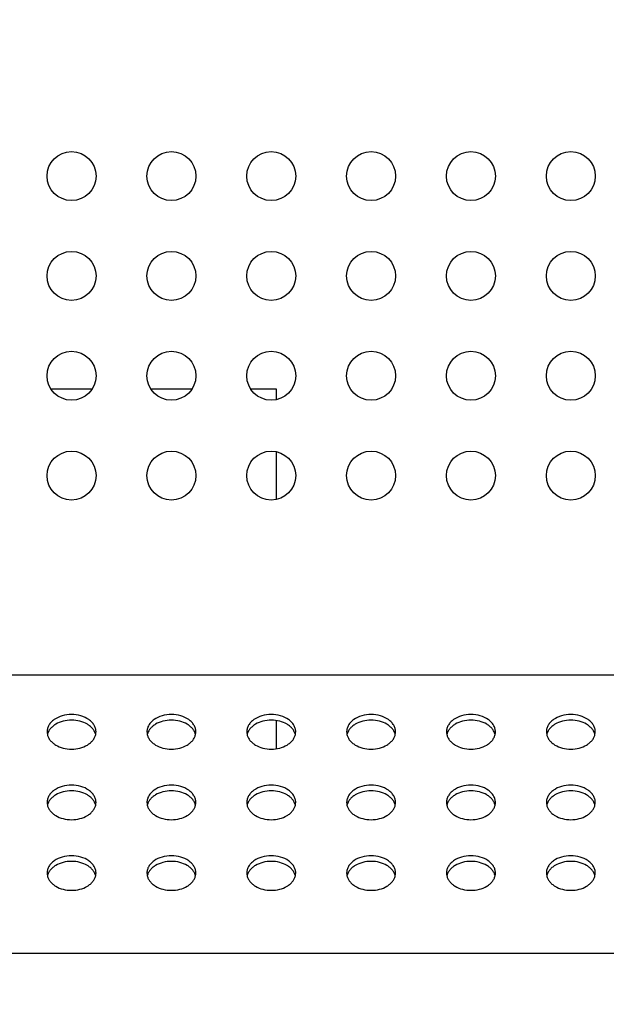
# Model space of a CAD drawing. Units: millimetres. Extents: x -1672 to 3003, y 3411 to 5480.
# Drawn here: x 2494 to 2553, y 4749 to 4848 of the extents above; entities that cross this region are included whole.
import ezdxf

# ---------------------------------------------------------------- set-up
doc = ezdxf.new("R2010")
doc.units = ezdxf.units.MM
doc.header["$LTSCALE"] = 126.5
doc.header["$PDMODE"] = 33
doc.header["$PDSIZE"] = 1
doc.layers.get('0').update_dxf_attribs({"linetype": 'CONTINUOUS'})
doc.layers.get('Defpoints').update_dxf_attribs({"linetype": 'CONTINUOUS'})
doc.layers.add('3_ALL_AXES', color=7, linetype='CONTINUOUS')
doc.layers.add('7_ALL_FEATURES', color=7, linetype='CONTINUOUS')
doc.layers.add('AM_5', color=3, linetype='CONTINUOUS', lineweight=25)
doc.styles.get("Standard").update_dxf_attribs({"font": 'txt', "width": 0.8})
doc.dimstyles.new('STANDARD$0', dxfattribs={"dimtxt": 2.5, "dimasz": 3, "dimexe": 0.7, "dimexo": 0, "dimtad": 1, "dimdsep": 46, "dimtxsty": 'Standard', "dimblk": 'OPEN', "dimblk1": 'OPEN', "dimblk2": 'OPEN', "dimcen": 0.09, "dimadec": 0, "dimazin": 0, "dimtol": 1, "dimtp": 0.01, "dimtm": 0.01, "dimtfac": 1, "dimtofl": 0, "dimtmove": 0, "dimatfit": 3, "dimldrblk": 'OPEN', "dimfxl": 1, "dimtolj": 1, "dimarcsym": 0})

# ---------------------------------------------------------------- blocks, each defined once
blk = doc.blocks.new('_OPEN')
at = {"color": 0, "linetype": 'ByBlock'}
for p, q in [((0, 0), (-1, 0.117)), ((-1, -0.117), (0, 0)), ((-1, 0), (0, 0))]:
    blk.add_line(p, q, dxfattribs=at)
blk = doc.blocks.new('*D4')
at = {"layer": 'AM_5', "color": 0, "lineweight": -2, "transparency": 16777216}
for p, q in [((2083.955, 4722.328), (2083.955, 4936.945)), ((2683.955, 4722.328), (2683.955, 4936.945)), ((2086.955, 4936.245), (2348.663, 4936.245)), ((2680.955, 4936.245), (2419.246, 4936.245))]:
    blk.add_line(p, q, dxfattribs=at)
at = {"layer": 'Defpoints', "color": 0, "transparency": 16777216}
for p in [(2683.955, 4936.245), (2083.955, 4722.328), (2683.955, 4722.328)]:
    blk.add_point(p, dxfattribs=at)
at = {"layer": 'AM_5', "color": 0, "lineweight": -2, "transparency": 16777216, "xscale": 3, "yscale": 3, "zscale": 3, "rotation": 180}
blk.add_blockref('_OPEN', (2083.955, 4936.245), dxfattribs=at)
at = {"layer": 'AM_5', "color": 0, "lineweight": -2, "transparency": 16777216, "xscale": 3, "yscale": 3, "zscale": 3}
blk.add_blockref('_OPEN', (2683.955, 4936.245), dxfattribs=at)
at = {"layer": 'AM_5', "color": 0, "transparency": 16777216, "insert": (2383.955, 4936.245), "char_height": 2.5, "attachment_point": 5}
blk.add_mtext('\\A1;{\\H8x;600.00}', dxfattribs=at)

msp = doc.modelspace()

# ---------------------------------------------------------------- linework, layer by layer
at = {"layer": '3_ALL_AXES', "color": 7, "linetype": 'Continuous'}
for centre in [(2498.955, 4832.328), (2508.955, 4832.328), (2518.955, 4832.328), (2528.955, 4832.328), (2538.955, 4832.328), (2548.955, 4832.328), (2498.955, 4822.328), (2508.955, 4822.328), (2518.955, 4822.328), (2528.955, 4822.328), (2538.955, 4822.328), (2548.955, 4822.328), (2498.955, 4812.328), (2508.955, 4812.328), (2518.955, 4812.328), (2528.955, 4812.328), (2538.955, 4812.328), (2548.955, 4812.328), (2498.955, 4802.328), (2508.955, 4802.328), (2518.955, 4802.328), (2528.955, 4802.328), (2538.955, 4802.328), (2548.955, 4802.328)]:
    msp.add_circle(centre, 2.45, dxfattribs=at)
for centre, radius, start, end in [((2497.741, 4776.671), 1.236, 180.01381, 193.24751), ((2500.161, 4776.672), 1.244, 346.79616, 359.94252), ((2507.741, 4776.671), 1.236, 180.01381, 193.24751), ((2510.161, 4776.672), 1.244, 346.79616, 359.94252), ((2517.741, 4776.671), 1.236, 180.01381, 193.24751), ((2520.161, 4776.672), 1.244, 346.79616, 359.94252), ((2527.741, 4776.671), 1.236, 180.01381, 193.24751), ((2530.161, 4776.672), 1.244, 346.79616, 359.94252), ((2537.741, 4776.671), 1.236, 180.01381, 193.24751), ((2540.161, 4776.672), 1.244, 346.79616, 359.94252), ((2547.741, 4776.671), 1.236, 180.01381, 193.24751), ((2550.161, 4776.672), 1.244, 346.79616, 359.94252), ((2497.741, 4769.6), 1.236, 180.01381, 193.24751), ((2500.161, 4769.601), 1.244, 346.79616, 359.94252), ((2507.741, 4769.6), 1.236, 180.01381, 193.24751), ((2510.161, 4769.601), 1.244, 346.79616, 359.94252), ((2517.741, 4769.6), 1.236, 180.01381, 193.24751), ((2520.161, 4769.601), 1.244, 346.79616, 359.94252), ((2527.741, 4769.6), 1.236, 180.01381, 193.24751), ((2530.161, 4769.601), 1.244, 346.79616, 359.94252), ((2537.741, 4769.6), 1.236, 180.01381, 193.24751), ((2540.161, 4769.601), 1.244, 346.79616, 359.94252), ((2547.741, 4769.6), 1.236, 180.01381, 193.24751), ((2550.161, 4769.601), 1.244, 346.79616, 359.94252), ((2497.741, 4762.529), 1.236, 180.01381, 193.24751), ((2500.161, 4762.53), 1.244, 346.79616, 359.94252), ((2507.741, 4762.529), 1.236, 180.01381, 193.24751), ((2510.161, 4762.53), 1.244, 346.79616, 359.94252), ((2517.741, 4762.529), 1.236, 180.01381, 193.24751), ((2520.161, 4762.53), 1.244, 346.79616, 359.94252), ((2527.741, 4762.529), 1.236, 180.01381, 193.24751), ((2530.161, 4762.53), 1.244, 346.79616, 359.94252), ((2537.741, 4762.529), 1.236, 180.01381, 193.24751), ((2540.161, 4762.53), 1.244, 346.79616, 359.94252), ((2547.741, 4762.529), 1.236, 180.01381, 193.24751), ((2550.161, 4762.53), 1.244, 346.79616, 359.94252)]:
    msp.add_arc(centre, radius, start, end, dxfattribs=at)
for points, knots in [([(2501.405, 4776.671), (2501.405, 4776.785), (2501.372, 4777.017), (2501.227, 4777.348), (2500.996, 4777.65), (2500.572, 4778.009), (2499.882, 4778.321), (2498.955, 4778.446), (2498.028, 4778.321), (2497.337, 4778.009), (2496.914, 4777.65), (2496.682, 4777.348), (2496.538, 4777.017), (2496.505, 4776.785), (2496.505, 4776.671)], [0, 0, 0, 0, 0.051728, 0.105334, 0.162249, 0.223216, 0.356476, 0.5, 0.643524, 0.776784, 0.837751, 0.894666, 0.948272, 1, 1, 1, 1]), ([(2501.372, 4776.388), (2501.348, 4776.49), (2501.273, 4776.693), (2501.091, 4776.972), (2500.843, 4777.223), (2500.427, 4777.518), (2499.791, 4777.771), (2498.955, 4777.872), (2498.119, 4777.771), (2497.482, 4777.518), (2497.066, 4777.223), (2496.819, 4776.972), (2496.637, 4776.693), (2496.561, 4776.49), (2496.538, 4776.388)], [0, 0, 0, 0, 0.051976, 0.106576, 0.164567, 0.226212, 0.358998, 0.5, 0.641002, 0.773788, 0.835433, 0.893424, 0.948024, 1, 1, 1, 1]), ([(2511.405, 4776.671), (2511.405, 4776.785), (2511.372, 4777.017), (2511.227, 4777.348), (2510.996, 4777.65), (2510.572, 4778.009), (2509.882, 4778.321), (2508.955, 4778.446), (2508.028, 4778.321), (2507.337, 4778.009), (2506.914, 4777.65), (2506.682, 4777.348), (2506.538, 4777.017), (2506.505, 4776.785), (2506.505, 4776.671)], [0, 0, 0, 0, 0.051728, 0.105334, 0.162249, 0.223216, 0.356476, 0.5, 0.643524, 0.776784, 0.837751, 0.894666, 0.948272, 1, 1, 1, 1]), ([(2511.372, 4776.388), (2511.348, 4776.49), (2511.273, 4776.693), (2511.091, 4776.972), (2510.843, 4777.223), (2510.427, 4777.518), (2509.791, 4777.771), (2508.955, 4777.872), (2508.119, 4777.771), (2507.482, 4777.518), (2507.066, 4777.223), (2506.819, 4776.972), (2506.637, 4776.693), (2506.561, 4776.49), (2506.538, 4776.388)], [0, 0, 0, 0, 0.051976, 0.106576, 0.164567, 0.226212, 0.358998, 0.5, 0.641002, 0.773788, 0.835433, 0.893424, 0.948024, 1, 1, 1, 1]), ([(2521.405, 4776.671), (2521.405, 4776.785), (2521.372, 4777.017), (2521.227, 4777.348), (2520.996, 4777.65), (2520.572, 4778.009), (2519.882, 4778.321), (2518.955, 4778.446), (2518.028, 4778.321), (2517.337, 4778.009), (2516.914, 4777.65), (2516.682, 4777.348), (2516.538, 4777.017), (2516.505, 4776.785), (2516.505, 4776.671)], [0, 0, 0, 0, 0.051728, 0.105334, 0.162249, 0.223216, 0.356476, 0.5, 0.643524, 0.776784, 0.837751, 0.894666, 0.948272, 1, 1, 1, 1]), ([(2521.372, 4776.388), (2521.348, 4776.49), (2521.273, 4776.693), (2521.091, 4776.972), (2520.843, 4777.223), (2520.427, 4777.518), (2519.791, 4777.771), (2518.955, 4777.872), (2518.119, 4777.771), (2517.482, 4777.518), (2517.066, 4777.223), (2516.819, 4776.972), (2516.637, 4776.693), (2516.561, 4776.49), (2516.538, 4776.388)], [0, 0, 0, 0, 0.051976, 0.106576, 0.164567, 0.226212, 0.358998, 0.5, 0.641002, 0.773788, 0.835433, 0.893424, 0.948024, 1, 1, 1, 1]), ([(2531.405, 4776.671), (2531.405, 4776.785), (2531.372, 4777.017), (2531.227, 4777.348), (2530.996, 4777.65), (2530.572, 4778.009), (2529.882, 4778.321), (2528.955, 4778.446), (2528.028, 4778.321), (2527.337, 4778.009), (2526.914, 4777.65), (2526.682, 4777.348), (2526.538, 4777.017), (2526.505, 4776.785), (2526.505, 4776.671)], [0, 0, 0, 0, 0.051728, 0.105334, 0.162249, 0.223216, 0.356476, 0.5, 0.643524, 0.776784, 0.837751, 0.894666, 0.948272, 1, 1, 1, 1]), ([(2531.372, 4776.388), (2531.348, 4776.49), (2531.273, 4776.693), (2531.091, 4776.972), (2530.843, 4777.223), (2530.427, 4777.518), (2529.791, 4777.771), (2528.955, 4777.872), (2528.119, 4777.771), (2527.482, 4777.518), (2527.066, 4777.223), (2526.819, 4776.972), (2526.637, 4776.693), (2526.561, 4776.49), (2526.538, 4776.388)], [0, 0, 0, 0, 0.051976, 0.106576, 0.164567, 0.226212, 0.358998, 0.5, 0.641002, 0.773788, 0.835433, 0.893424, 0.948024, 1, 1, 1, 1]), ([(2541.405, 4776.671), (2541.405, 4776.785), (2541.372, 4777.017), (2541.227, 4777.348), (2540.996, 4777.65), (2540.572, 4778.009), (2539.882, 4778.321), (2538.955, 4778.446), (2538.028, 4778.321), (2537.337, 4778.009), (2536.914, 4777.65), (2536.682, 4777.348), (2536.538, 4777.017), (2536.505, 4776.785), (2536.505, 4776.671)], [0, 0, 0, 0, 0.051728, 0.105334, 0.162249, 0.223216, 0.356476, 0.5, 0.643524, 0.776784, 0.837751, 0.894666, 0.948272, 1, 1, 1, 1]), ([(2541.372, 4776.388), (2541.348, 4776.49), (2541.273, 4776.693), (2541.091, 4776.972), (2540.843, 4777.223), (2540.427, 4777.518), (2539.791, 4777.771), (2538.955, 4777.872), (2538.119, 4777.771), (2537.482, 4777.518), (2537.066, 4777.223), (2536.819, 4776.972), (2536.637, 4776.693), (2536.561, 4776.49), (2536.538, 4776.388)], [0, 0, 0, 0, 0.051976, 0.106576, 0.164567, 0.226212, 0.358998, 0.5, 0.641002, 0.773788, 0.835433, 0.893424, 0.948024, 1, 1, 1, 1]), ([(2551.405, 4776.671), (2551.405, 4776.785), (2551.372, 4777.017), (2551.227, 4777.348), (2550.996, 4777.65), (2550.572, 4778.009), (2549.882, 4778.321), (2548.955, 4778.446), (2548.028, 4778.321), (2547.337, 4778.009), (2546.914, 4777.65), (2546.682, 4777.348), (2546.538, 4777.017), (2546.505, 4776.785), (2546.505, 4776.671)], [0, 0, 0, 0, 0.051728, 0.105334, 0.162249, 0.223216, 0.356476, 0.5, 0.643524, 0.776784, 0.837751, 0.894666, 0.948272, 1, 1, 1, 1]), ([(2551.372, 4776.388), (2551.348, 4776.49), (2551.273, 4776.693), (2551.091, 4776.972), (2550.843, 4777.223), (2550.427, 4777.518), (2549.791, 4777.771), (2548.955, 4777.872), (2548.119, 4777.771), (2547.482, 4777.518), (2547.066, 4777.223), (2546.819, 4776.972), (2546.637, 4776.693), (2546.561, 4776.49), (2546.538, 4776.388)], [0, 0, 0, 0, 0.051976, 0.106576, 0.164567, 0.226212, 0.358998, 0.5, 0.641002, 0.773788, 0.835433, 0.893424, 0.948024, 1, 1, 1, 1]), ([(2496.538, 4776.388), (2496.561, 4776.286), (2496.637, 4776.083), (2496.819, 4775.804), (2497.066, 4775.553), (2497.482, 4775.259), (2498.119, 4775.006), (2498.955, 4774.904), (2499.791, 4775.006), (2500.427, 4775.259), (2500.843, 4775.553), (2501.091, 4775.804), (2501.273, 4776.083), (2501.348, 4776.286), (2501.372, 4776.388)], [0, 0, 0, 0, 0.051976, 0.106576, 0.164567, 0.226212, 0.358998, 0.5, 0.641002, 0.773788, 0.835433, 0.893424, 0.948024, 1, 1, 1, 1]), ([(2506.538, 4776.388), (2506.561, 4776.286), (2506.637, 4776.083), (2506.819, 4775.804), (2507.066, 4775.553), (2507.482, 4775.259), (2508.119, 4775.006), (2508.955, 4774.904), (2509.791, 4775.006), (2510.427, 4775.259), (2510.843, 4775.553), (2511.091, 4775.804), (2511.273, 4776.083), (2511.348, 4776.286), (2511.372, 4776.388)], [0, 0, 0, 0, 0.051976, 0.106576, 0.164567, 0.226212, 0.358998, 0.5, 0.641002, 0.773788, 0.835433, 0.893424, 0.948024, 1, 1, 1, 1]), ([(2516.538, 4776.388), (2516.561, 4776.286), (2516.637, 4776.083), (2516.819, 4775.804), (2517.066, 4775.553), (2517.482, 4775.259), (2518.119, 4775.006), (2518.955, 4774.904), (2519.791, 4775.006), (2520.427, 4775.259), (2520.843, 4775.553), (2521.091, 4775.804), (2521.273, 4776.083), (2521.348, 4776.286), (2521.372, 4776.388)], [0, 0, 0, 0, 0.051976, 0.106576, 0.164567, 0.226212, 0.358998, 0.5, 0.641002, 0.773788, 0.835433, 0.893424, 0.948024, 1, 1, 1, 1]), ([(2526.538, 4776.388), (2526.561, 4776.286), (2526.637, 4776.083), (2526.819, 4775.804), (2527.066, 4775.553), (2527.482, 4775.259), (2528.119, 4775.006), (2528.955, 4774.904), (2529.791, 4775.006), (2530.427, 4775.259), (2530.843, 4775.553), (2531.091, 4775.804), (2531.273, 4776.083), (2531.348, 4776.286), (2531.372, 4776.388)], [0, 0, 0, 0, 0.051976, 0.106576, 0.164567, 0.226212, 0.358998, 0.5, 0.641002, 0.773788, 0.835433, 0.893424, 0.948024, 1, 1, 1, 1]), ([(2536.538, 4776.388), (2536.561, 4776.286), (2536.637, 4776.083), (2536.819, 4775.804), (2537.066, 4775.553), (2537.482, 4775.259), (2538.119, 4775.006), (2538.955, 4774.904), (2539.791, 4775.006), (2540.427, 4775.259), (2540.843, 4775.553), (2541.091, 4775.804), (2541.273, 4776.083), (2541.348, 4776.286), (2541.372, 4776.388)], [0, 0, 0, 0, 0.051976, 0.106576, 0.164567, 0.226212, 0.358998, 0.5, 0.641002, 0.773788, 0.835433, 0.893424, 0.948024, 1, 1, 1, 1]), ([(2546.538, 4776.388), (2546.561, 4776.286), (2546.637, 4776.083), (2546.819, 4775.804), (2547.066, 4775.553), (2547.482, 4775.259), (2548.119, 4775.006), (2548.955, 4774.904), (2549.791, 4775.006), (2550.427, 4775.259), (2550.843, 4775.553), (2551.091, 4775.804), (2551.273, 4776.083), (2551.348, 4776.286), (2551.372, 4776.388)], [0, 0, 0, 0, 0.051976, 0.106576, 0.164567, 0.226212, 0.358998, 0.5, 0.641002, 0.773788, 0.835433, 0.893424, 0.948024, 1, 1, 1, 1]), ([(2501.405, 4769.6), (2501.405, 4769.714), (2501.372, 4769.946), (2501.227, 4770.277), (2500.996, 4770.578), (2500.572, 4770.938), (2499.882, 4771.25), (2498.955, 4771.375), (2498.028, 4771.25), (2497.337, 4770.938), (2496.914, 4770.578), (2496.682, 4770.277), (2496.538, 4769.946), (2496.505, 4769.714), (2496.505, 4769.6)], [0, 0, 0, 0, 0.051728, 0.105334, 0.162249, 0.223216, 0.356476, 0.5, 0.643524, 0.776784, 0.837751, 0.894666, 0.948272, 1, 1, 1, 1]), ([(2501.372, 4769.317), (2501.348, 4769.419), (2501.273, 4769.622), (2501.091, 4769.901), (2500.843, 4770.152), (2500.427, 4770.446), (2499.791, 4770.7), (2498.955, 4770.801), (2498.119, 4770.7), (2497.482, 4770.446), (2497.066, 4770.152), (2496.819, 4769.901), (2496.637, 4769.622), (2496.561, 4769.419), (2496.538, 4769.317)], [0, 0, 0, 0, 0.051976, 0.106576, 0.164567, 0.226212, 0.358998, 0.5, 0.641002, 0.773788, 0.835433, 0.893424, 0.948024, 1, 1, 1, 1]), ([(2511.405, 4769.6), (2511.405, 4769.714), (2511.372, 4769.946), (2511.227, 4770.277), (2510.996, 4770.578), (2510.572, 4770.938), (2509.882, 4771.25), (2508.955, 4771.375), (2508.028, 4771.25), (2507.337, 4770.938), (2506.914, 4770.578), (2506.682, 4770.277), (2506.538, 4769.946), (2506.505, 4769.714), (2506.505, 4769.6)], [0, 0, 0, 0, 0.051728, 0.105334, 0.162249, 0.223216, 0.356476, 0.5, 0.643524, 0.776784, 0.837751, 0.894666, 0.948272, 1, 1, 1, 1]), ([(2511.372, 4769.317), (2511.348, 4769.419), (2511.273, 4769.622), (2511.091, 4769.901), (2510.843, 4770.152), (2510.427, 4770.446), (2509.791, 4770.7), (2508.955, 4770.801), (2508.119, 4770.7), (2507.482, 4770.446), (2507.066, 4770.152), (2506.819, 4769.901), (2506.637, 4769.622), (2506.561, 4769.419), (2506.538, 4769.317)], [0, 0, 0, 0, 0.051976, 0.106576, 0.164567, 0.226212, 0.358998, 0.5, 0.641002, 0.773788, 0.835433, 0.893424, 0.948024, 1, 1, 1, 1]), ([(2521.405, 4769.6), (2521.405, 4769.714), (2521.372, 4769.946), (2521.227, 4770.277), (2520.996, 4770.578), (2520.572, 4770.938), (2519.882, 4771.25), (2518.955, 4771.375), (2518.028, 4771.25), (2517.337, 4770.938), (2516.914, 4770.578), (2516.682, 4770.277), (2516.538, 4769.946), (2516.505, 4769.714), (2516.505, 4769.6)], [0, 0, 0, 0, 0.051728, 0.105334, 0.162249, 0.223216, 0.356476, 0.5, 0.643524, 0.776784, 0.837751, 0.894666, 0.948272, 1, 1, 1, 1]), ([(2521.372, 4769.317), (2521.348, 4769.419), (2521.273, 4769.622), (2521.091, 4769.901), (2520.843, 4770.152), (2520.427, 4770.446), (2519.791, 4770.7), (2518.955, 4770.801), (2518.119, 4770.7), (2517.482, 4770.446), (2517.066, 4770.152), (2516.819, 4769.901), (2516.637, 4769.622), (2516.561, 4769.419), (2516.538, 4769.317)], [0, 0, 0, 0, 0.051976, 0.106576, 0.164567, 0.226212, 0.358998, 0.5, 0.641002, 0.773788, 0.835433, 0.893424, 0.948024, 1, 1, 1, 1]), ([(2531.405, 4769.6), (2531.405, 4769.714), (2531.372, 4769.946), (2531.227, 4770.277), (2530.996, 4770.578), (2530.572, 4770.938), (2529.882, 4771.25), (2528.955, 4771.375), (2528.028, 4771.25), (2527.337, 4770.938), (2526.914, 4770.578), (2526.682, 4770.277), (2526.538, 4769.946), (2526.505, 4769.714), (2526.505, 4769.6)], [0, 0, 0, 0, 0.051728, 0.105334, 0.162249, 0.223216, 0.356476, 0.5, 0.643524, 0.776784, 0.837751, 0.894666, 0.948272, 1, 1, 1, 1]), ([(2531.372, 4769.317), (2531.348, 4769.419), (2531.273, 4769.622), (2531.091, 4769.901), (2530.843, 4770.152), (2530.427, 4770.446), (2529.791, 4770.7), (2528.955, 4770.801), (2528.119, 4770.7), (2527.482, 4770.446), (2527.066, 4770.152), (2526.819, 4769.901), (2526.637, 4769.622), (2526.561, 4769.419), (2526.538, 4769.317)], [0, 0, 0, 0, 0.051976, 0.106576, 0.164567, 0.226212, 0.358998, 0.5, 0.641002, 0.773788, 0.835433, 0.893424, 0.948024, 1, 1, 1, 1]), ([(2541.405, 4769.6), (2541.405, 4769.714), (2541.372, 4769.946), (2541.227, 4770.277), (2540.996, 4770.578), (2540.572, 4770.938), (2539.882, 4771.25), (2538.955, 4771.375), (2538.028, 4771.25), (2537.337, 4770.938), (2536.914, 4770.578), (2536.682, 4770.277), (2536.538, 4769.946), (2536.505, 4769.714), (2536.505, 4769.6)], [0, 0, 0, 0, 0.051728, 0.105334, 0.162249, 0.223216, 0.356476, 0.5, 0.643524, 0.776784, 0.837751, 0.894666, 0.948272, 1, 1, 1, 1]), ([(2541.372, 4769.317), (2541.348, 4769.419), (2541.273, 4769.622), (2541.091, 4769.901), (2540.843, 4770.152), (2540.427, 4770.446), (2539.791, 4770.7), (2538.955, 4770.801), (2538.119, 4770.7), (2537.482, 4770.446), (2537.066, 4770.152), (2536.819, 4769.901), (2536.637, 4769.622), (2536.561, 4769.419), (2536.538, 4769.317)], [0, 0, 0, 0, 0.051976, 0.106576, 0.164567, 0.226212, 0.358998, 0.5, 0.641002, 0.773788, 0.835433, 0.893424, 0.948024, 1, 1, 1, 1]), ([(2551.405, 4769.6), (2551.405, 4769.714), (2551.372, 4769.946), (2551.227, 4770.277), (2550.996, 4770.578), (2550.572, 4770.938), (2549.882, 4771.25), (2548.955, 4771.375), (2548.028, 4771.25), (2547.337, 4770.938), (2546.914, 4770.578), (2546.682, 4770.277), (2546.538, 4769.946), (2546.505, 4769.714), (2546.505, 4769.6)], [0, 0, 0, 0, 0.051728, 0.105334, 0.162249, 0.223216, 0.356476, 0.5, 0.643524, 0.776784, 0.837751, 0.894666, 0.948272, 1, 1, 1, 1]), ([(2551.372, 4769.317), (2551.348, 4769.419), (2551.273, 4769.622), (2551.091, 4769.901), (2550.843, 4770.152), (2550.427, 4770.446), (2549.791, 4770.7), (2548.955, 4770.801), (2548.119, 4770.7), (2547.482, 4770.446), (2547.066, 4770.152), (2546.819, 4769.901), (2546.637, 4769.622), (2546.561, 4769.419), (2546.538, 4769.317)], [0, 0, 0, 0, 0.051976, 0.106576, 0.164567, 0.226212, 0.358998, 0.5, 0.641002, 0.773788, 0.835433, 0.893424, 0.948024, 1, 1, 1, 1]), ([(2496.538, 4769.317), (2496.561, 4769.215), (2496.637, 4769.012), (2496.819, 4768.733), (2497.066, 4768.482), (2497.482, 4768.188), (2498.119, 4767.934), (2498.955, 4767.833), (2499.791, 4767.934), (2500.427, 4768.188), (2500.843, 4768.482), (2501.091, 4768.733), (2501.273, 4769.012), (2501.348, 4769.215), (2501.372, 4769.317)], [0, 0, 0, 0, 0.051976, 0.106576, 0.164567, 0.226212, 0.358998, 0.5, 0.641002, 0.773788, 0.835433, 0.893424, 0.948024, 1, 1, 1, 1]), ([(2506.538, 4769.317), (2506.561, 4769.215), (2506.637, 4769.012), (2506.819, 4768.733), (2507.066, 4768.482), (2507.482, 4768.188), (2508.119, 4767.934), (2508.955, 4767.833), (2509.791, 4767.934), (2510.427, 4768.188), (2510.843, 4768.482), (2511.091, 4768.733), (2511.273, 4769.012), (2511.348, 4769.215), (2511.372, 4769.317)], [0, 0, 0, 0, 0.051976, 0.106576, 0.164567, 0.226212, 0.358998, 0.5, 0.641002, 0.773788, 0.835433, 0.893424, 0.948024, 1, 1, 1, 1]), ([(2516.538, 4769.317), (2516.561, 4769.215), (2516.637, 4769.012), (2516.819, 4768.733), (2517.066, 4768.482), (2517.482, 4768.188), (2518.119, 4767.934), (2518.955, 4767.833), (2519.791, 4767.934), (2520.427, 4768.188), (2520.843, 4768.482), (2521.091, 4768.733), (2521.273, 4769.012), (2521.348, 4769.215), (2521.372, 4769.317)], [0, 0, 0, 0, 0.051976, 0.106576, 0.164567, 0.226212, 0.358998, 0.5, 0.641002, 0.773788, 0.835433, 0.893424, 0.948024, 1, 1, 1, 1]), ([(2526.538, 4769.317), (2526.561, 4769.215), (2526.637, 4769.012), (2526.819, 4768.733), (2527.066, 4768.482), (2527.482, 4768.188), (2528.119, 4767.934), (2528.955, 4767.833), (2529.791, 4767.934), (2530.427, 4768.188), (2530.843, 4768.482), (2531.091, 4768.733), (2531.273, 4769.012), (2531.348, 4769.215), (2531.372, 4769.317)], [0, 0, 0, 0, 0.051976, 0.106576, 0.164567, 0.226212, 0.358998, 0.5, 0.641002, 0.773788, 0.835433, 0.893424, 0.948024, 1, 1, 1, 1]), ([(2536.538, 4769.317), (2536.561, 4769.215), (2536.637, 4769.012), (2536.819, 4768.733), (2537.066, 4768.482), (2537.482, 4768.188), (2538.119, 4767.934), (2538.955, 4767.833), (2539.791, 4767.934), (2540.427, 4768.188), (2540.843, 4768.482), (2541.091, 4768.733), (2541.273, 4769.012), (2541.348, 4769.215), (2541.372, 4769.317)], [0, 0, 0, 0, 0.051976, 0.106576, 0.164567, 0.226212, 0.358998, 0.5, 0.641002, 0.773788, 0.835433, 0.893424, 0.948024, 1, 1, 1, 1]), ([(2546.538, 4769.317), (2546.561, 4769.215), (2546.637, 4769.012), (2546.819, 4768.733), (2547.066, 4768.482), (2547.482, 4768.188), (2548.119, 4767.934), (2548.955, 4767.833), (2549.791, 4767.934), (2550.427, 4768.188), (2550.843, 4768.482), (2551.091, 4768.733), (2551.273, 4769.012), (2551.348, 4769.215), (2551.372, 4769.317)], [0, 0, 0, 0, 0.051976, 0.106576, 0.164567, 0.226212, 0.358998, 0.5, 0.641002, 0.773788, 0.835433, 0.893424, 0.948024, 1, 1, 1, 1]), ([(2501.405, 4762.529), (2501.405, 4762.643), (2501.372, 4762.875), (2501.227, 4763.206), (2500.996, 4763.507), (2500.572, 4763.867), (2499.882, 4764.179), (2498.955, 4764.304), (2498.028, 4764.179), (2497.337, 4763.867), (2496.914, 4763.507), (2496.682, 4763.206), (2496.538, 4762.875), (2496.505, 4762.643), (2496.505, 4762.529)], [0, 0, 0, 0, 0.051728, 0.105334, 0.162249, 0.223216, 0.356476, 0.5, 0.643524, 0.776784, 0.837751, 0.894666, 0.948272, 1, 1, 1, 1]), ([(2511.405, 4762.529), (2511.405, 4762.643), (2511.372, 4762.875), (2511.227, 4763.206), (2510.996, 4763.507), (2510.572, 4763.867), (2509.882, 4764.179), (2508.955, 4764.304), (2508.028, 4764.179), (2507.337, 4763.867), (2506.914, 4763.507), (2506.682, 4763.206), (2506.538, 4762.875), (2506.505, 4762.643), (2506.505, 4762.529)], [0, 0, 0, 0, 0.051728, 0.105334, 0.162249, 0.223216, 0.356476, 0.5, 0.643524, 0.776784, 0.837751, 0.894666, 0.948272, 1, 1, 1, 1]), ([(2521.405, 4762.529), (2521.405, 4762.643), (2521.372, 4762.875), (2521.227, 4763.206), (2520.996, 4763.507), (2520.572, 4763.867), (2519.882, 4764.179), (2518.955, 4764.304), (2518.028, 4764.179), (2517.337, 4763.867), (2516.914, 4763.507), (2516.682, 4763.206), (2516.538, 4762.875), (2516.505, 4762.643), (2516.505, 4762.529)], [0, 0, 0, 0, 0.051728, 0.105334, 0.162249, 0.223216, 0.356476, 0.5, 0.643524, 0.776784, 0.837751, 0.894666, 0.948272, 1, 1, 1, 1]), ([(2531.405, 4762.529), (2531.405, 4762.643), (2531.372, 4762.875), (2531.227, 4763.206), (2530.996, 4763.507), (2530.572, 4763.867), (2529.882, 4764.179), (2528.955, 4764.304), (2528.028, 4764.179), (2527.337, 4763.867), (2526.914, 4763.507), (2526.682, 4763.206), (2526.538, 4762.875), (2526.505, 4762.643), (2526.505, 4762.529)], [0, 0, 0, 0, 0.051728, 0.105334, 0.162249, 0.223216, 0.356476, 0.5, 0.643524, 0.776784, 0.837751, 0.894666, 0.948272, 1, 1, 1, 1]), ([(2541.405, 4762.529), (2541.405, 4762.643), (2541.372, 4762.875), (2541.227, 4763.206), (2540.996, 4763.507), (2540.572, 4763.867), (2539.882, 4764.179), (2538.955, 4764.304), (2538.028, 4764.179), (2537.337, 4763.867), (2536.914, 4763.507), (2536.682, 4763.206), (2536.538, 4762.875), (2536.505, 4762.643), (2536.505, 4762.529)], [0, 0, 0, 0, 0.051728, 0.105334, 0.162249, 0.223216, 0.356476, 0.5, 0.643524, 0.776784, 0.837751, 0.894666, 0.948272, 1, 1, 1, 1]), ([(2551.405, 4762.529), (2551.405, 4762.643), (2551.372, 4762.875), (2551.227, 4763.206), (2550.996, 4763.507), (2550.572, 4763.867), (2549.882, 4764.179), (2548.955, 4764.304), (2548.028, 4764.179), (2547.337, 4763.867), (2546.914, 4763.507), (2546.682, 4763.206), (2546.538, 4762.875), (2546.505, 4762.643), (2546.505, 4762.529)], [0, 0, 0, 0, 0.051728, 0.105334, 0.162249, 0.223216, 0.356476, 0.5, 0.643524, 0.776784, 0.837751, 0.894666, 0.948272, 1, 1, 1, 1]), ([(2501.372, 4762.246), (2501.348, 4762.348), (2501.273, 4762.551), (2501.091, 4762.83), (2500.843, 4763.081), (2500.427, 4763.375), (2499.791, 4763.628), (2498.955, 4763.73), (2498.119, 4763.628), (2497.482, 4763.375), (2497.066, 4763.081), (2496.819, 4762.83), (2496.637, 4762.551), (2496.561, 4762.348), (2496.538, 4762.246)], [0, 0, 0, 0, 0.051976, 0.106576, 0.164567, 0.226212, 0.358998, 0.5, 0.641002, 0.773788, 0.835433, 0.893424, 0.948024, 1, 1, 1, 1]), ([(2511.372, 4762.246), (2511.348, 4762.348), (2511.273, 4762.551), (2511.091, 4762.83), (2510.843, 4763.081), (2510.427, 4763.375), (2509.791, 4763.628), (2508.955, 4763.73), (2508.119, 4763.628), (2507.482, 4763.375), (2507.066, 4763.081), (2506.819, 4762.83), (2506.637, 4762.551), (2506.561, 4762.348), (2506.538, 4762.246)], [0, 0, 0, 0, 0.051976, 0.106576, 0.164567, 0.226212, 0.358998, 0.5, 0.641002, 0.773788, 0.835433, 0.893424, 0.948024, 1, 1, 1, 1]), ([(2521.372, 4762.246), (2521.348, 4762.348), (2521.273, 4762.551), (2521.091, 4762.83), (2520.843, 4763.081), (2520.427, 4763.375), (2519.791, 4763.628), (2518.955, 4763.73), (2518.119, 4763.628), (2517.482, 4763.375), (2517.066, 4763.081), (2516.819, 4762.83), (2516.637, 4762.551), (2516.561, 4762.348), (2516.538, 4762.246)], [0, 0, 0, 0, 0.051976, 0.106576, 0.164567, 0.226212, 0.358998, 0.5, 0.641002, 0.773788, 0.835433, 0.893424, 0.948024, 1, 1, 1, 1]), ([(2531.372, 4762.246), (2531.348, 4762.348), (2531.273, 4762.551), (2531.091, 4762.83), (2530.843, 4763.081), (2530.427, 4763.375), (2529.791, 4763.628), (2528.955, 4763.73), (2528.119, 4763.628), (2527.482, 4763.375), (2527.066, 4763.081), (2526.819, 4762.83), (2526.637, 4762.551), (2526.561, 4762.348), (2526.538, 4762.246)], [0, 0, 0, 0, 0.051976, 0.106576, 0.164567, 0.226212, 0.358998, 0.5, 0.641002, 0.773788, 0.835433, 0.893424, 0.948024, 1, 1, 1, 1]), ([(2541.372, 4762.246), (2541.348, 4762.348), (2541.273, 4762.551), (2541.091, 4762.83), (2540.843, 4763.081), (2540.427, 4763.375), (2539.791, 4763.628), (2538.955, 4763.73), (2538.119, 4763.628), (2537.482, 4763.375), (2537.066, 4763.081), (2536.819, 4762.83), (2536.637, 4762.551), (2536.561, 4762.348), (2536.538, 4762.246)], [0, 0, 0, 0, 0.051976, 0.106576, 0.164567, 0.226212, 0.358998, 0.5, 0.641002, 0.773788, 0.835433, 0.893424, 0.948024, 1, 1, 1, 1]), ([(2551.372, 4762.246), (2551.348, 4762.348), (2551.273, 4762.551), (2551.091, 4762.83), (2550.843, 4763.081), (2550.427, 4763.375), (2549.791, 4763.628), (2548.955, 4763.73), (2548.119, 4763.628), (2547.482, 4763.375), (2547.066, 4763.081), (2546.819, 4762.83), (2546.637, 4762.551), (2546.561, 4762.348), (2546.538, 4762.246)], [0, 0, 0, 0, 0.051976, 0.106576, 0.164567, 0.226212, 0.358998, 0.5, 0.641002, 0.773788, 0.835433, 0.893424, 0.948024, 1, 1, 1, 1]), ([(2496.538, 4762.246), (2496.561, 4762.144), (2496.637, 4761.941), (2496.819, 4761.662), (2497.066, 4761.411), (2497.482, 4761.116), (2498.119, 4760.863), (2498.955, 4760.762), (2499.791, 4760.863), (2500.427, 4761.116), (2500.843, 4761.411), (2501.091, 4761.662), (2501.273, 4761.941), (2501.348, 4762.144), (2501.372, 4762.246)], [0, 0, 0, 0, 0.051976, 0.106576, 0.164567, 0.226212, 0.358998, 0.5, 0.641002, 0.773788, 0.835433, 0.893424, 0.948024, 1, 1, 1, 1]), ([(2506.538, 4762.246), (2506.561, 4762.144), (2506.637, 4761.941), (2506.819, 4761.662), (2507.066, 4761.411), (2507.482, 4761.116), (2508.119, 4760.863), (2508.955, 4760.762), (2509.791, 4760.863), (2510.427, 4761.116), (2510.843, 4761.411), (2511.091, 4761.662), (2511.273, 4761.941), (2511.348, 4762.144), (2511.372, 4762.246)], [0, 0, 0, 0, 0.051976, 0.106576, 0.164567, 0.226212, 0.358998, 0.5, 0.641002, 0.773788, 0.835433, 0.893424, 0.948024, 1, 1, 1, 1]), ([(2516.538, 4762.246), (2516.561, 4762.144), (2516.637, 4761.941), (2516.819, 4761.662), (2517.066, 4761.411), (2517.482, 4761.116), (2518.119, 4760.863), (2518.955, 4760.762), (2519.791, 4760.863), (2520.427, 4761.116), (2520.843, 4761.411), (2521.091, 4761.662), (2521.273, 4761.941), (2521.348, 4762.144), (2521.372, 4762.246)], [0, 0, 0, 0, 0.051976, 0.106576, 0.164567, 0.226212, 0.358998, 0.5, 0.641002, 0.773788, 0.835433, 0.893424, 0.948024, 1, 1, 1, 1]), ([(2526.538, 4762.246), (2526.561, 4762.144), (2526.637, 4761.941), (2526.819, 4761.662), (2527.066, 4761.411), (2527.482, 4761.116), (2528.119, 4760.863), (2528.955, 4760.762), (2529.791, 4760.863), (2530.427, 4761.116), (2530.843, 4761.411), (2531.091, 4761.662), (2531.273, 4761.941), (2531.348, 4762.144), (2531.372, 4762.246)], [0, 0, 0, 0, 0.051976, 0.106576, 0.164567, 0.226212, 0.358998, 0.5, 0.641002, 0.773788, 0.835433, 0.893424, 0.948024, 1, 1, 1, 1]), ([(2536.538, 4762.246), (2536.561, 4762.144), (2536.637, 4761.941), (2536.819, 4761.662), (2537.066, 4761.411), (2537.482, 4761.116), (2538.119, 4760.863), (2538.955, 4760.762), (2539.791, 4760.863), (2540.427, 4761.116), (2540.843, 4761.411), (2541.091, 4761.662), (2541.273, 4761.941), (2541.348, 4762.144), (2541.372, 4762.246)], [0, 0, 0, 0, 0.051976, 0.106576, 0.164567, 0.226212, 0.358998, 0.5, 0.641002, 0.773788, 0.835433, 0.893424, 0.948024, 1, 1, 1, 1]), ([(2546.538, 4762.246), (2546.561, 4762.144), (2546.637, 4761.941), (2546.819, 4761.662), (2547.066, 4761.411), (2547.482, 4761.116), (2548.119, 4760.863), (2548.955, 4760.762), (2549.791, 4760.863), (2550.427, 4761.116), (2550.843, 4761.411), (2551.091, 4761.662), (2551.273, 4761.941), (2551.348, 4762.144), (2551.372, 4762.246)], [0, 0, 0, 0, 0.051976, 0.106576, 0.164567, 0.226212, 0.358998, 0.5, 0.641002, 0.773788, 0.835433, 0.893424, 0.948024, 1, 1, 1, 1])]:
    msp.add_open_spline(points, degree=3, knots=knots, dxfattribs=at)
at = {"layer": '7_ALL_FEATURES', "color": 7, "linetype": 'Continuous'}
for p, q in [((2496.879, 4811.028), (2501.031, 4811.028)), ((2506.879, 4811.028), (2511.031, 4811.028)), ((2516.879, 4811.028), (2519.455, 4811.028)), ((2519.455, 4811.028), (2519.455, 4809.93)), ((2519.455, 4804.726), (2519.455, 4799.93)), ((2841.705, 4782.328), (1926.205, 4782.328)), ((2519.455, 4777.801), (2519.455, 4774.975)), ((2812.885, 4754.478), (1955.025, 4754.478))]:
    msp.add_line(p, q, dxfattribs=at)

# ---------------------------------------------------------------- dimensions: what is measured, and where the dimension line sits
at = {"layer": 'AM_5'}
dim = msp.add_linear_dim(base=(2683.955, 4936.245), p1=(2083.955, 4722.328), p2=(2683.955, 4722.328), text='{\\H8x;<>}', dimstyle='STANDARD$0', override={"dimtad": 0, "dimtih": 1, "dimtoh": 1, "dimzin": 0, "dimcen": 20.7, "dimtol": 0, "dimtdec": 4, "dimtzin": 0}, dxfattribs=at)
dim.commit()
dim.dimension.update_dxf_attribs({"geometry": '*D4', "text_midpoint": (2383.955, 4936.245)})

doc.saveas('drawing.dxf')
